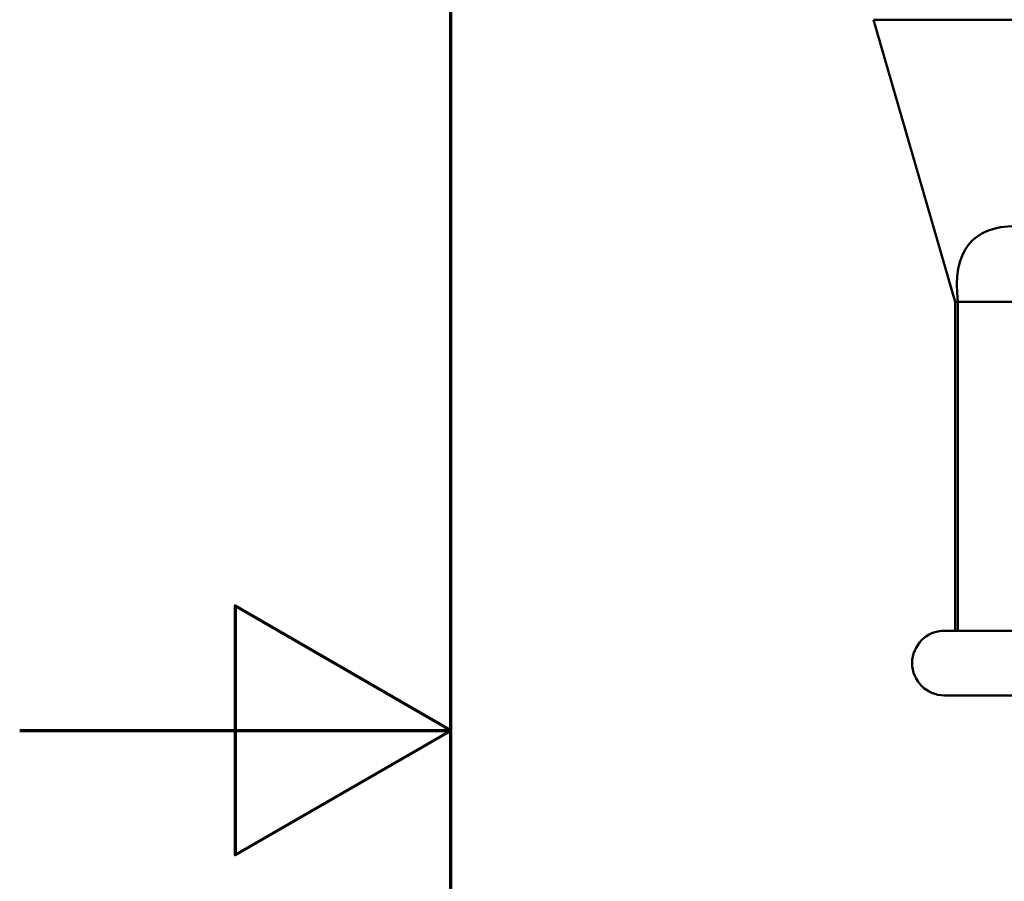
# Model space of a CAD drawing. Units: millimetres. Extents: x -10 to 430, y -10 to 604.
# Drawn here: x -10 to 36, y 290 to 330 of the extents above; entities that cross this region are included whole.
import ezdxf

# ---------------------------------------------------------------- set-up
doc = ezdxf.new("R2010")
doc.units = ezdxf.units.MM
doc.layers.add('Rahmen (ISO)', color=7, linetype='Continuous', lineweight=70)
doc.layers.add('Sichtbar (ISO)', color=7, linetype='Continuous', lineweight=50)

# ---------------------------------------------------------------- blocks, each defined once
blk = doc.blocks.new('Ränder Standardrahmen')
at = {"layer": 'Rahmen (ISO)', "flags": 128}
for points in [[(10, 10), (10, 584), (410, 584), (410, 10), (10, 10)], [(-10, 297), (10, 297), (0, 302.773), (0, 291.227), (10, 297)]]:
    blk.add_lwpolyline(points, dxfattribs=at)

msp = doc.modelspace()

# ---------------------------------------------------------------- linework, layer by layer
at = {"layer": 'Sichtbar (ISO)'}
for p, q in [((92.191, 329.967), (29.591, 329.967)), ((33.391, 316.873), (29.591, 329.967)), ((33.391, 316.873), (33.512, 316.873)), ((33.391, 316.873), (33.391, 301.623)), ((44.968, 316.873), (33.512, 316.873)), ((33.512, 316.873), (33.512, 301.623)), ((32.891, 301.623), (88.891, 301.623)), ((32.891, 298.623), (88.891, 298.623))]:
    msp.add_line(p, q, dxfattribs=at)
msp.add_arc((32.891, 300.123), 1.5, 90, 270, dxfattribs=at)
msp.add_ellipse((55.335, 298.288), major_axis=(21.164, -21.423), ratio=0.257865, start_param=2.31989, end_param=3.464408, dxfattribs=at)

# ---------------------------------------------------------------- block references
msp.add_blockref('Ränder Standardrahmen', (0, 0))

doc.saveas('drawing.dxf')
